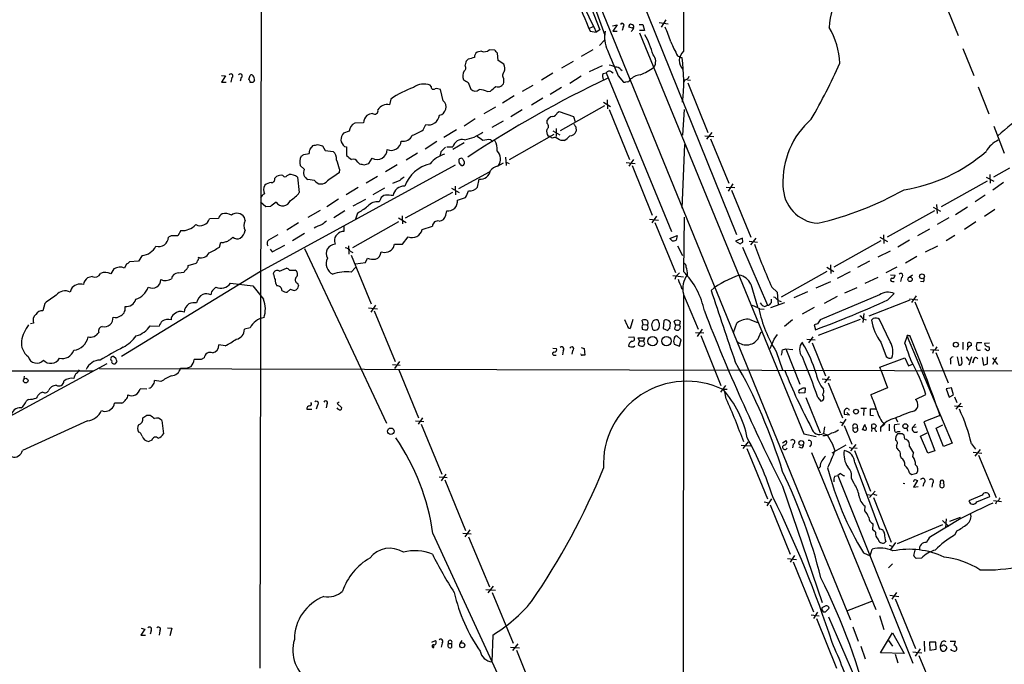
# Model space of a CAD drawing. Extents: x 0 to 1048, y 6 to 889.
# Drawn here: x 330 to 516, y 88 to 210 of the extents above; entities that cross this region are included whole.
import ezdxf

# ---------------------------------------------------------------- set-up
doc = ezdxf.new("R2010")
doc.units = 0
doc.header["$MEASUREMENT"] = 0
doc.layers.add('MAIN', color=5, linetype='CONTINUOUS')

msp = doc.modelspace()

# ---------------------------------------------------------------- linework, layer by layer
at = {"layer": 'MAIN'}
for p, q in [((375.7507, 360.9339), (375.3273, 86.9526)), ((438.15, 237.3206), (465.6667, 169.0793)), ((433.4087, 226.9066), (440.69, 206.8406)), ((435.2713, 223.4353), (487.2567, 96.0966)), ((434.7633, 220.7259), (439.7587, 207.8566)), ((505.714, 211.5819), (507.6613, 206.7559)), ((451.0193, 209.2113), (452.7127, 208.9573)), ((452.2893, 209.7193), (451.358, 208.3646)), ((437.642, 208.1106), (438.4887, 208.4493)), ((437.896, 207.6026), (439.0813, 207.4333)), ((439.7587, 207.8566), (439.0813, 207.4333)), ((442.1293, 208.6186), (443.0607, 208.7879)), ((443.0607, 208.7879), (442.214, 207.6026)), ((442.214, 207.6026), (443.0607, 207.6026)), ((444.1613, 208.3646), (443.992, 207.6873)), ((446.1933, 208.1106), (445.262, 208.3646)), ((445.6853, 207.5179), (446.1933, 208.1106)), ((446.1933, 208.2799), (445.9393, 208.1953)), ((447.2093, 208.8726), (447.8867, 208.8726)), ((448.2253, 207.6873), (447.294, 207.6873)), ((447.294, 207.2639), (478.4513, 131.3179)), ((447.8867, 208.8726), (448.2253, 207.6873)), ((439.674, 204.8933), (440.6053, 205.9093)), ((417.322, 203.7926), (416.4753, 203.6233)), ((419.862, 203.9619), (418.7613, 204.0466)), ((420.4547, 202.0146), (420.37, 203.4539)), ((438.404, 204.0466), (436.2027, 202.7766)), ((508.5927, 204.3006), (510.6247, 199.2206)), ((414.782, 202.2686), (414.4433, 201.9299)), ((421.5553, 201.3373), (420.4547, 202.0146)), ((434.6787, 201.8453), (432.4773, 200.5753)), ((454.4907, 202.9459), (455.3373, 202.5226)), ((440.182, 200.9986), (437.7267, 199.8979)), ((440.3513, 199.5593), (440.944, 199.7286)), ((440.944, 199.7286), (453.3053, 169.6719)), ((441.96, 199.8979), (442.2987, 199.7286)), ((443.738, 200.3213), (443.992, 200.1519)), ((368.046, 199.2206), (368.808, 199.1359)), ((368.808, 199.1359), (368.046, 197.9506)), ((368.046, 197.9506), (368.8927, 197.9506)), ((369.9933, 198.7973), (369.824, 197.9506)), ((371.7713, 198.7973), (371.602, 198.1199)), ((373.2107, 198.4586), (373.4647, 199.2206)), ((374.0573, 197.8659), (373.4647, 197.8659)), ((421.5553, 197.8659), (421.5553, 198.6279)), ((430.8687, 199.6439), (428.6673, 198.2893)), ((436.2027, 199.0513), (434.086, 197.6966)), ((443.23, 199.1359), (444.246, 197.9506)), ((455.8453, 198.3739), (455.676, 197.9506)), ((456.3533, 198.3739), (456.946, 198.2893)), ((407.7547, 197.1039), (407.5853, 197.3579)), ((410.0407, 194.3946), (409.5327, 196.5113)), ((418.4227, 196.1726), (419.0153, 196.2573)), ((425.1113, 196.2573), (427.1433, 197.3579)), ((432.4773, 196.9346), (430.3607, 195.5799)), ((456.438, 197.7813), (460.248, 188.3833)), ((511.4713, 197.0193), (513.5033, 191.9393)), ((400.1347, 194.7333), (399.8807, 193.6326)), ((423.5027, 195.3259), (421.3013, 193.9713)), ((428.9213, 194.9026), (426.8047, 193.5479)), ((440.436, 194.1406), (441.7907, 193.2939)), ((441.1133, 194.5639), (441.198, 192.8706)), ((419.9467, 193.2093), (417.7453, 191.9393)), ((425.0267, 192.7013), (422.91, 191.3466)), ((431.7153, 192.1933), (432.054, 192.3626)), ((432.054, 192.3626), (434.7633, 191.4313)), ((440.6053, 193.4633), (432.2233, 188.7219)), ((441.5367, 192.7859), (445.3467, 183.3033)), ((455.7607, 192.7859), (455.422, 187.8753)), ((416.1367, 191.0079), (414.02, 189.5686)), ((419.354, 189.3993), (421.4707, 190.5846)), ((429.768, 190.0766), (429.768, 190.7539)), ((434.7633, 191.4313), (435.102, 190.4153)), ((392.2607, 188.6373), (391.16, 188.2986)), ((394.97, 190.2459), (393.2767, 190.1613)), ((406.2307, 188.8913), (406.7387, 189.9073)), ((412.5807, 188.8913), (410.21, 187.4519)), ((430.8687, 188.7219), (432.1387, 187.9599)), ((431.4613, 189.1453), (431.4613, 187.6213)), ((435.1867, 189.4839), (435.2713, 188.6373)), ((514.4347, 189.5686), (516.382, 184.4886)), ((408.8553, 186.6899), (406.654, 185.2506)), ((419.1, 187.0286), (419.4387, 186.6899)), ((431.038, 188.0446), (422.5713, 183.2186)), ((430.3607, 187.6213), (429.9373, 187.7059)), ((432.9853, 186.8593), (432.3927, 186.8593)), ((459.6553, 187.7906), (461.3487, 187.6213)), ((461.01, 188.3833), (459.994, 187.1133)), ((460.756, 187.1979), (464.2273, 178.8159)), ((384.81, 185.2506), (385.4027, 185.9279)), ((386.2493, 186.0973), (387.1807, 185.8433)), ((387.1807, 185.8433), (387.6887, 184.9966)), ((387.6887, 184.9966), (389.2127, 184.8273)), ((391.3293, 185.7586), (391.7527, 185.6739)), ((391.7527, 185.6739), (391.7527, 184.0653)), ((410.718, 185.6739), (411.9033, 185.6739)), ((414.02, 186.4359), (411.9033, 185.1659)), ((455.3373, 174.0746), (455.8453, 186.0973)), ((383.6247, 184.2346), (384.6407, 184.4039)), ((395.986, 182.5413), (396.5787, 183.5573)), ((405.2147, 184.4886), (403.0133, 183.1339)), ((409.6173, 184.7426), (409.448, 183.8959)), ((421.894, 183.7266), (421.9787, 182.1179)), ((446.1087, 183.3033), (445.262, 182.0333)), ((412.3267, 182.2026), (375.412, 162.0519)), ((383.7093, 181.4406), (382.9473, 182.1179)), ((390.398, 181.4406), (390.3133, 180.7633)), ((393.8693, 182.7953), (394.208, 182.4566)), ((395.0547, 182.2873), (395.986, 182.5413)), ((401.32, 182.2873), (399.1187, 180.9326)), ((413.258, 182.3719), (413.0887, 182.7106)), ((420.37, 182.0333), (421.4707, 182.6259)), ((421.9787, 182.7953), (422.5713, 182.5413)), ((444.754, 182.7106), (446.4473, 182.5413)), ((445.8547, 182.1179), (449.6647, 172.7199)), ((514.4347, 180.0013), (517.4827, 181.6946)), ((378.1213, 179.7473), (378.46, 180.0859)), ((380.492, 180.2553), (380.8307, 180.4246)), ((382.4393, 179.9166), (382.778, 177.0379)), ((385.6567, 179.3239), (384.3867, 179.4933)), ((397.5947, 180.0859), (395.478, 178.8159)), ((401.828, 179.3239), (400.4733, 178.7313)), ((413.004, 177.7999), (418.846, 180.9326)), ((416.56, 178.0539), (416.8987, 179.5779)), ((504.5287, 174.4133), (513.2493, 179.2393)), ((512.9953, 179.9166), (514.4347, 179.1546)), ((513.6727, 180.4246), (513.7573, 178.8159)), ((393.954, 177.9693), (391.668, 176.6146)), ((398.9493, 177.8846), (396.748, 176.6146)), ((411.6493, 177.8846), (413.0887, 177.0379)), ((412.3267, 178.2233), (412.4113, 176.6146)), ((463.7193, 178.0539), (465.328, 177.9693)), ((464.9893, 178.6466), (464.058, 177.2919)), ((464.7353, 177.4613), (468.376, 168.5713)), ((516.2973, 178.9006), (514.2653, 177.4613)), ((390.2287, 175.7679), (388.0273, 174.3286)), ((393.0227, 174.4979), (395.3933, 175.7679)), ((398.1873, 175.7679), (397.9333, 175.2599)), ((402.9287, 172.2119), (411.9033, 177.1226)), ((412.75, 175.5986), (414.274, 176.1066)), ((512.826, 176.5299), (510.8787, 175.2599)), ((376.428, 174.3286), (375.412, 175.1753)), ((377.3593, 174.4133), (376.428, 174.3286)), ((386.7573, 173.6513), (384.3867, 172.2966)), ((502.92, 174.2439), (504.3593, 173.4819)), ((503.5973, 174.7519), (503.682, 173.0586)), ((509.4393, 174.2439), (507.1533, 172.8046)), ((514.604, 173.8206), (512.6567, 172.4659)), ((367.4533, 172.1273), (365.76, 172.0426)), ((372.5333, 171.7039), (372.364, 172.2966)), ((391.414, 173.5666), (389.2973, 172.2119)), ((393.7847, 173.1433), (393.446, 171.9579)), ((401.574, 172.2119), (403.0133, 171.3653)), ((402.2513, 172.6353), (402.336, 171.1113)), ((410.5487, 172.7199), (410.718, 173.5666)), ((449.1567, 171.9579), (450.85, 171.7886)), ((450.5113, 172.5506), (449.58, 171.2806)), ((455.7607, 172.3813), (455.5913, 162.0519)), ((503.174, 173.5666), (494.1993, 168.5713)), ((505.8833, 172.2119), (503.682, 170.9419)), ((382.6087, 171.2806), (380.4073, 169.9259)), ((391.2447, 170.6033), (391.2447, 169.6719)), ((401.574, 171.4499), (392.8533, 166.5393)), ((406.0613, 170.0106), (408.0087, 170.6879)), ((450.1727, 171.3653), (454.0673, 161.8826)), ((502.2427, 170.0953), (499.9567, 168.8253)), ((511.048, 171.4499), (508.8467, 170.0106)), ((358.4787, 168.8253), (357.9707, 168.5713)), ((360.3413, 169.8413), (359.7487, 168.8253)), ((383.794, 169.2486), (381.508, 167.8939)), ((402.336, 167.2166), (403.4367, 168.6559)), ((453.0513, 168.3173), (454.406, 168.9099)), ((453.4747, 167.8939), (453.0513, 168.3173)), ((454.406, 168.9099), (454.2367, 167.9786)), ((466.7673, 168.4019), (465.4973, 167.8093)), ((466.852, 167.6399), (466.7673, 168.4019)), ((469.3073, 168.4019), (468.2913, 167.1319)), ((492.8447, 168.5713), (494.284, 167.7246)), ((493.522, 168.9946), (493.6067, 167.3859)), ((507.0687, 168.9099), (505.3753, 167.8939)), ((367.6227, 166.7086), (367.8767, 167.6399)), ((369.2313, 167.8093), (369.4007, 167.9786)), ((377.2747, 166.2853), (377.6133, 165.7773)), ((377.6133, 165.7773), (380.0687, 167.0473)), ((383.794, 166.4546), (399.288, 133.3499)), ((389.4667, 167.7246), (389.5513, 167.2166)), ((392.0913, 166.9626), (392.176, 165.3539)), ((400.6427, 166.6239), (400.812, 167.2166)), ((400.812, 167.2166), (402.336, 167.2166)), ((454.4907, 166.9626), (455.422, 165.0999)), ((465.4973, 167.8093), (466.344, 167.3013)), ((466.7673, 166.7086), (471.5087, 155.7019)), ((468.0373, 167.8093), (469.646, 167.6399)), ((493.014, 167.8939), (484.124, 162.8986)), ((498.4327, 167.9786), (496.2313, 166.7086)), ((501.4807, 165.7773), (503.8513, 166.9626)), ((352.9753, 165.0999), (352.298, 163.9993)), ((392.43, 165.9466), (392.938, 165.6926)), ((392.5993, 165.1846), (396.4093, 155.9559)), ((395.3087, 163.7453), (395.732, 164.5919)), ((494.792, 165.9466), (492.4213, 164.7613)), ((499.872, 164.9306), (497.6707, 163.6606)), ((347.6413, 162.5599), (347.0487, 161.6286)), ((350.012, 163.4913), (349.6733, 162.7293)), ((352.298, 163.9993), (350.6047, 163.9146)), ((361.696, 163.2373), (363.22, 163.6606)), ((361.696, 162.8986), (361.696, 163.2373)), ((379.0527, 162.1366), (380.3227, 162.7293)), ((392.5993, 161.9673), (393.446, 162.8139)), ((393.446, 163.4913), (395.3087, 163.7453)), ((482.7693, 162.8986), (484.124, 162.0519)), ((483.4467, 163.3219), (483.5313, 161.7133)), ((490.8973, 163.9993), (488.6113, 162.8139)), ((496.062, 162.8986), (493.9453, 161.7979)), ((343.4927, 161.1206), (342.646, 160.8666)), ((375.412, 162.0519), (349.0807, 145.9653)), ((359.8333, 161.7979), (360.934, 161.9673)), ((377.8673, 161.5439), (377.952, 161.8826)), ((380.9153, 162.3059), (382.016, 162.3059)), ((453.5593, 161.2899), (455.5913, 161.0359)), ((454.152, 161.1206), (453.9827, 160.5279)), ((482.7693, 162.0519), (474.1333, 157.2259)), ((484.8013, 160.7819), (487.2567, 162.0519)), ((492.4213, 160.9513), (489.966, 159.7659)), ((494.8767, 161.4593), (495.7233, 161.3746)), ((496.9087, 160.9513), (496.7393, 160.1893)), ((498.1787, 160.8666), (499.0253, 161.4593)), ((339.5133, 158.7499), (339.344, 158.1573)), ((366.522, 158.6653), (366.9453, 159.0886)), ((369.7393, 159.8506), (373.9727, 159.3426)), ((381.0847, 158.7499), (380.492, 158.1573)), ((382.4393, 159.8506), (382.6087, 159.3426)), ((455.2527, 158.9193), (455.5067, 158.7499)), ((468.376, 159.6813), (469.646, 155.3633)), ((472.3553, 159.0886), (473.3713, 158.1573)), ((480.7373, 159.0039), (483.5313, 160.1893)), ((488.442, 159.0039), (486.156, 157.9879)), ((495.2153, 160.1893), (495.554, 160.1893)), ((501.0573, 160.1046), (500.5493, 160.1893)), ((455.5913, 157.8186), (455.5067, 63.4153)), ((455.5913, 157.7339), (458.3853, 151.1299)), ((473.3713, 158.1573), (473.5407, 155.7866)), ((479.1287, 158.2419), (476.504, 157.0566)), ((492.76, 157.6493), (481.4993, 152.9079)), ((484.7167, 157.3106), (482.2613, 156.0406)), ((494.3687, 156.7179), (495.554, 157.9033)), ((498.4327, 156.8873), (500.0413, 156.7179)), ((499.7027, 157.4799), (498.856, 156.2099)), ((334.518, 156.0406), (334.1793, 154.6013)), ((395.9013, 155.1939), (397.5947, 155.0246)), ((397.256, 155.7019), (396.3247, 154.3473)), ((470.0693, 155.0246), (470.916, 154.9399)), ((471.0007, 155.4479), (471.5087, 155.7019)), ((472.186, 155.2786), (474.8107, 156.2099)), ((473.5407, 156.5486), (474.1333, 156.3793)), ((480.3987, 155.2786), (478.1127, 154.0086)), ((498.5173, 156.6333), (490.728, 153.5853)), ((499.4487, 156.2946), (502.92, 147.9126)), ((397.002, 154.6013), (400.9813, 145.0339)), ((489.7967, 154.0933), (489.6273, 152.3999)), ((489.712, 153.0773), (490.22, 152.9079)), ((491.5747, 153.1619), (491.236, 152.8233)), ((332.4013, 152.3153), (331.8087, 152.1459)), ((354.4993, 151.8073), (356.1927, 151.7226)), ((373.4647, 151.3839), (372.364, 151.1299)), ((444.9233, 151.8919), (444.5, 152.9079)), ((446.024, 152.9926), (445.516, 151.2993)), ((447.9713, 152.0613), (447.802, 152.8233)), ((447.802, 151.3839), (447.802, 151.1299)), ((447.9713, 152.0613), (448.7333, 151.9766)), ((449.7493, 152.4846), (449.58, 152.2306)), ((450.85, 152.7386), (450.596, 152.9079)), ((451.866, 152.7386), (451.7813, 151.2993)), ((451.7813, 151.2993), (452.628, 150.8759)), ((453.0513, 151.2993), (453.136, 152.3999)), ((454.0673, 151.9766), (453.8133, 152.6539)), ((454.0673, 151.9766), (453.898, 151.2146)), ((454.0673, 151.9766), (454.8293, 151.9766)), ((454.9987, 152.6539), (454.8293, 151.9766)), ((465.074, 150.5373), (465.7513, 152.3153)), ((468.2067, 152.9926), (469.646, 152.3999)), ((476.25, 152.9079), (474.726, 151.6379)), ((480.9913, 152.1459), (480.3987, 151.9766)), ((480.3987, 151.9766), (480.6527, 151.0453)), ((489.1193, 152.9926), (481.1607, 149.9446)), ((494.792, 148.7593), (492.76, 152.9926)), ((445.1773, 149.6059), (446.1933, 149.6906)), ((447.294, 148.9286), (447.04, 149.5213)), ((447.04, 149.5213), (448.2253, 149.5213)), ((448.2253, 149.5213), (448.056, 148.9286)), ((455.168, 149.0979), (454.3213, 149.8599)), ((457.8773, 150.5373), (459.486, 150.4526)), ((459.1473, 151.1299), (458.216, 149.7753)), ((458.8933, 149.9446), (462.7033, 140.4619)), ((469.9, 149.6059), (470.3233, 150.6219)), ((472.7787, 149.2673), (473.456, 150.1139)), ((480.1447, 149.6906), (479.298, 148.5899)), ((497.586, 148.5053), (498.0093, 149.7753)), ((498.0093, 149.7753), (506.5607, 129.5399)), ((498.1787, 149.9446), (498.5173, 149.9446)), ((368.7233, 147.9973), (367.538, 148.1666)), ((430.8687, 147.5739), (431.546, 147.4893)), ((436.2027, 147.6586), (436.7953, 147.4893)), ((436.7953, 147.4893), (436.88, 146.2193)), ((446.1087, 147.8279), (446.3627, 147.9973)), ((447.294, 148.9286), (447.04, 148.2513)), ((447.294, 148.9286), (448.056, 148.9286)), ((448.1407, 148.6746), (448.056, 148.9286)), ((453.8133, 148.3359), (454.8293, 147.9126)), ((454.8293, 147.9126), (455.168, 149.0979)), ((478.9593, 149.2673), (480.568, 149.0979)), ((479.9753, 148.5899), (482.5153, 142.3246)), ((493.014, 148.6746), (494.03, 145.9653)), ((508.5927, 148.6746), (508.5927, 147.3199)), ((509.4393, 147.4893), (509.3547, 147.1506)), ((509.524, 147.8279), (509.524, 148.5899)), ((512.1487, 148.5899), (511.2173, 148.5899)), ((513.588, 148.5053), (512.6567, 148.4206)), ((348.0647, 145.5419), (347.5567, 145.9653)), ((364.744, 145.7113), (364.1513, 145.3726)), ((431.1227, 146.2193), (431.4613, 146.2193)), ((432.816, 147.0659), (432.6467, 146.3039)), ((434.594, 147.0659), (434.4247, 146.3886)), ((473.202, 146.8966), (474.3873, 143.4253)), ((474.3873, 147.2353), (474.98, 147.4046)), ((474.98, 147.4046), (476.3347, 147.3199)), ((474.98, 147.4046), (477.6893, 140.7159)), ((492.8447, 143.9333), (497.586, 145.7113)), ((497.586, 145.7113), (498.2633, 144.1873)), ((502.412, 147.3199), (504.0207, 147.1506)), ((503.0047, 147.1506), (502.8353, 146.5579)), ((503.428, 146.7273), (505.7987, 140.9699)), ((507.492, 145.8806), (507.8307, 144.3566)), ((508.4233, 144.7799), (508.3387, 145.8806)), ((509.1853, 145.8806), (509.778, 145.2033)), ((510.2013, 145.8806), (509.6933, 144.3566)), ((512.2333, 145.7959), (512.4873, 144.3566)), ((513.08, 147.1506), (512.7413, 147.4046)), ((513.2493, 144.6106), (513.2493, 145.8806)), ((514.9427, 145.7959), (514.1807, 144.4413)), ((514.1807, 145.7113), (515.112, 144.4413)), ((346.2867, 144.6106), (326.39, 133.7733)), ((347.98, 144.6953), (348.234, 145.0339)), ((364.1513, 145.3726), (362.8813, 145.3726)), ((400.4733, 144.4413), (401.9127, 144.3566)), ((401.7433, 145.0339), (400.812, 143.6793)), ((493.014, 143.4253), (492.8447, 143.9333)), ((498.2633, 144.1873), (499.0253, 144.5259)), ((506.222, 145.2033), (506.222, 144.5259)), ((510.4553, 144.7799), (510.7093, 145.5419)), ((510.6247, 145.4573), (510.4553, 144.7799)), ((54.7793, 143.4253), (343.7467, 143.2559)), ((330.6233, 142.2399), (330.5387, 141.7319)), ((344.932, 143.6793), (553.974, 143.1713)), ((401.6587, 143.4253), (405.384, 134.3659)), ((483.1927, 142.1553), (482.346, 140.9699)), ((493.014, 143.4253), (494.284, 140.0386)), ((336.7193, 140.5466), (336.042, 140.3773)), ((356.5313, 141.2239), (355.346, 141.3933)), ((463.55, 140.4619), (462.6187, 139.1919)), ((478.282, 140.0386), (478.7053, 140.0386)), ((478.7053, 140.0386), (478.6207, 139.1073)), ((481.9227, 141.7319), (483.5313, 141.5626)), ((483.0233, 140.9699), (485.7327, 134.3659)), ((494.284, 140.0386), (491.1513, 138.6839)), ((506.3913, 140.0386), (505.3753, 139.8693)), ((506.8147, 138.6839), (506.3913, 140.0386)), ((334.1793, 139.1919), (333.6713, 139.0226)), ((353.9067, 139.7846), (352.6367, 139.8693)), ((463.8887, 139.6999), (463.1267, 139.6999)), ((463.7193, 137.9219), (463.4653, 139.2766)), ((478.6207, 139.1073), (477.6047, 139.0226)), ((478.79, 138.1759), (481.4993, 131.4873)), ((481.076, 138.1759), (481.6687, 137.4986)), ((499.618, 137.8373), (501.5653, 138.7686)), ((505.3753, 139.8693), (505.968, 138.2606)), ((505.968, 138.2606), (506.8147, 138.6839)), ((506.984, 138.3453), (507.4073, 137.2446)), ((331.47, 137.8373), (331.0467, 137.5833)), ((349.1653, 137.1599), (347.726, 137.1599)), ((386.2493, 136.7366), (385.9953, 135.9746)), ((388.0273, 136.9059), (387.858, 136.2286)), ((390.3133, 137.3293), (389.9747, 137.0753)), ((389.9747, 137.0753), (390.8213, 136.2286)), ((506.984, 136.6519), (508.508, 136.4826)), ((508.1693, 137.1599), (507.238, 135.9746)), ((353.9067, 134.8739), (354.4993, 134.8739)), ((384.2173, 135.9746), (385.1487, 135.9746)), ((487.0873, 134.8739), (486.156, 134.9586)), ((486.5793, 135.3819), (487.0873, 134.8739)), ((486.918, 136.0593), (487.0027, 135.8053)), ((490.3047, 136.1439), (489.204, 136.1439)), ((489.7967, 136.0593), (489.712, 134.7893)), ((491.0667, 134.7893), (491.0667, 136.0593)), ((491.0667, 136.0593), (492.0827, 136.0593)), ((491.6593, 134.7046), (491.0667, 134.7893)), ((504.1053, 134.7046), (501.142, 133.6039)), ((504.2747, 134.7046), (504.1053, 134.7046)), ((342.646, 133.7733), (330.2847, 128.1853)), ((356.7007, 133.8579), (357.0393, 131.3179)), ((404.7913, 133.7733), (406.4, 133.6886)), ((406.146, 134.3659), (405.2993, 133.1806)), ((405.892, 133.1806), (409.7867, 123.6979)), ((482.346, 132.6726), (482.1767, 131.4026)), ((485.2247, 133.6039), (485.9867, 133.3499)), ((486.41, 134.1119), (485.5633, 132.8419)), ((486.0713, 132.9266), (487.5107, 129.3706)), ((489.5427, 132.0799), (489.966, 133.0959)), ((491.3207, 132.4186), (491.3207, 133.0959)), ((493.6913, 133.0959), (492.9293, 132.5033)), ((494.6227, 133.1806), (494.6227, 131.9106)), ((496.57, 133.1806), (495.6387, 133.0113)), ((495.8927, 134.2813), (496.1467, 133.6039)), ((499.0253, 132.5033), (499.618, 133.1806)), ((499.7027, 132.5879), (499.0253, 132.5033)), ((501.142, 133.6039), (503.2587, 128.1006)), ((503.5127, 132.4186), (504.7827, 133.0113)), ((478.4513, 131.3179), (480.7373, 130.8099)), ((482.1767, 131.4026), (482.854, 131.1486)), ((487.7647, 132.4186), (488.5267, 132.5033)), ((489.7967, 132.0799), (489.5427, 132.0799)), ((491.3207, 132.4186), (491.236, 131.7413)), ((491.3207, 132.4186), (491.9133, 132.4186)), ((492.0827, 131.8259), (492.252, 131.8259)), ((492.9293, 132.5033), (492.9293, 131.7413)), ((496.6547, 131.3179), (496.1467, 131.3179)), ((496.2313, 131.7413), (496.6547, 131.7413)), ((497.586, 130.3019), (497.4167, 131.0639)), ((497.9247, 132.4186), (498.094, 131.8259)), ((500.5493, 130.8946), (501.8193, 131.4873)), ((501.904, 127.6773), (500.5493, 130.8946)), ((504.8673, 128.9473), (503.5127, 132.4186)), ((354.838, 130.1326), (354.2453, 129.8786)), ((466.5133, 129.2013), (468.376, 129.0319)), ((466.9367, 128.5239), (467.9527, 129.7939)), ((474.3873, 129.6246), (475.0647, 130.0479)), ((476.4193, 129.3706), (476.25, 128.6933)), ((479.806, 129.2859), (479.4673, 128.8626)), ((486.41, 129.2013), (483.7007, 127.6773)), ((483.87, 129.3706), (484.2933, 128.1006)), ((488.2727, 129.2859), (487.2567, 128.1006)), ((495.9773, 129.1166), (495.9773, 128.6933)), ((506.5607, 129.5399), (504.8673, 128.9473)), ((510.2013, 129.4553), (510.9633, 128.4393)), ((467.614, 128.5239), (471.5087, 119.0413)), ((478.028, 128.6086), (477.52, 128.7779)), ((479.8907, 127.7619), (492.0827, 98.0439)), ((487.0027, 128.7779), (487.5953, 128.5239)), ((488.0187, 128.6933), (488.5267, 128.6086)), ((488.0187, 128.1853), (491.0667, 120.4806)), ((496.7393, 127.0846), (496.824, 126.7459)), ((499.11, 126.9999), (499.1947, 127.6773)), ((503.2587, 128.1006), (501.904, 127.6773)), ((510.54, 127.8466), (512.1487, 127.6773)), ((510.8787, 127.0846), (511.8947, 128.3546)), ((511.556, 127.2539), (514.858, 119.2953)), ((488.1033, 125.8146), (492.76, 113.2839)), ((409.2787, 123.1899), (410.8027, 123.0206)), ((410.5487, 123.6979), (409.702, 122.4279)), ((481.4993, 125.0526), (481.2453, 124.7986)), ((484.2933, 123.2746), (484.886, 123.4439)), ((485.394, 123.7826), (484.886, 123.4439)), ((484.886, 123.4439), (499.11, 87.8839)), ((498.4327, 123.9519), (498.856, 123.6133)), ((498.856, 123.6133), (499.872, 123.8673)), ((410.3793, 122.5973), (414.274, 113.0299)), ((474.3873, 121.4119), (481.9227, 99.3986)), ((487.934, 121.9199), (487.426, 122.8513)), ((497.2473, 122.0046), (497.586, 121.9199)), ((499.9567, 122.5126), (499.1947, 121.2426)), ((499.1947, 121.2426), (500.126, 121.3273)), ((499.4487, 122.6819), (499.9567, 122.5126)), ((501.142, 122.0046), (500.9727, 121.3273)), ((502.8353, 122.0046), (502.666, 121.2426)), ((490.5587, 119.8033), (491.1513, 119.7186)), ((491.9133, 120.4806), (490.8973, 119.2953)), ((491.6593, 119.8879), (492.252, 119.7186)), ((512.2333, 119.7186), (509.6933, 118.6179)), ((511.2173, 118.4486), (513.6727, 119.4646)), ((470.916, 118.4486), (471.7627, 118.2793)), ((472.2707, 119.0413), (471.424, 117.6866)), ((472.0167, 117.8559), (475.8267, 108.5426)), ((489.966, 116.7553), (490.0507, 117.6019)), ((491.6593, 119.2953), (494.9613, 110.8286)), ((514.35, 118.7026), (515.874, 118.5333)), ((514.9427, 118.5333), (514.7733, 118.0253)), ((491.49, 113.1146), (491.5747, 114.2999)), ((496.1467, 110.5746), (504.7827, 114.1306)), ((508.1693, 115.3159), (502.412, 111.8446)), ((504.698, 114.8926), (505.8833, 113.7919)), ((505.3753, 115.2313), (505.2907, 113.5379)), ((508.0847, 115.4853), (506.0527, 114.7233)), ((408.0933, 112.4373), (427.736, 69.9346)), ((413.766, 112.5219), (415.3747, 112.3526)), ((415.1207, 113.1146), (414.1893, 111.8446)), ((491.998, 112.6913), (491.49, 113.1146)), ((507.4073, 112.9453), (506.984, 112.0986)), ((414.8667, 111.8446), (418.846, 102.3619)), ((493.9453, 110.9133), (493.6913, 110.6593)), ((494.6227, 110.2359), (495.3, 109.9819)), ((495.808, 110.7439), (494.8767, 109.3893)), ((476.6733, 108.2886), (475.8267, 107.0186)), ((489.712, 108.7966), (490.982, 108.2039)), ((490.982, 108.2039), (491.4053, 109.4739)), ((499.2793, 108.2886), (499.5333, 109.3046)), ((475.3187, 107.6959), (477.012, 107.5266)), ((476.4193, 107.1033), (480.2293, 97.6206)), ((495.2153, 106.6799), (494.4533, 105.9179)), ((500.7187, 107.7806), (499.7027, 107.6959)), ((418.1687, 101.8539), (419.9467, 101.6846)), ((419.5233, 102.4466), (418.5073, 101.1766)), ((419.354, 101.2613), (423.3333, 91.6939)), ((495.9773, 101.2613), (495.1307, 99.9913)), ((486.5793, 97.7899), (491.3207, 99.6526)), ((494.7073, 100.7533), (496.4007, 100.4993)), ((495.7233, 100.0759), (499.618, 90.6779)), ((480.9913, 97.5359), (480.2293, 96.3506)), ((482.6, 98.7213), (481.838, 98.3826)), ((482.092, 97.6206), (482.5153, 97.6206)), ((482.5153, 97.6206), (483.1927, 98.2979)), ((479.806, 97.0279), (481.33, 96.8586)), ((480.822, 96.3506), (484.632, 86.9526)), ((483.108, 96.6893), (493.6067, 72.3899)), ((492.76, 96.9433), (493.6067, 94.2339)), ((353.4833, 94.3186), (352.7213, 93.2179)), ((352.806, 94.4879), (353.4833, 94.3186)), ((354.6687, 93.9799), (354.4993, 93.3873)), ((356.362, 93.9799), (356.1927, 93.2179)), ((357.8013, 94.5726), (358.648, 94.4879)), ((358.648, 94.4879), (358.2247, 93.0486)), ((487.68, 94.7419), (488.696, 92.0326)), ((492.9293, 89.8313), (495.2153, 93.6413)), ((495.2153, 93.6413), (497.4167, 89.7466)), ((352.7213, 93.2179), (353.6527, 93.2179)), ((407.924, 91.8633), (408.6013, 92.2019)), ((409.8713, 91.6939), (409.702, 90.9319)), ((411.0567, 91.6093), (411.6493, 91.6093)), ((411.6493, 91.6093), (411.6493, 90.8473)), ((413.258, 91.6093), (413.6813, 92.2019)), ((419.4387, 93.2179), (419.2693, 88.1379)), ((424.18, 91.5246), (423.164, 90.2546)), ((494.4533, 92.2019), (495.2153, 91.1013)), ((501.2267, 92.0326), (501.3113, 90.0853)), ((503.428, 91.8633), (502.2427, 91.8633)), ((502.2427, 91.8633), (502.3273, 90.3393)), ((503.5127, 90.5086), (503.428, 91.8633)), ((504.444, 91.6939), (504.2747, 91.1013)), ((506.1373, 92.0326), (507.1533, 92.0326)), ((408.2627, 90.8473), (408.2627, 91.1859)), ((422.8253, 90.9319), (424.5187, 90.7626)), ((423.926, 90.3393), (427.99, 80.4333)), ((489.204, 91.1013), (490.0507, 88.7306)), ((497.4167, 89.7466), (492.9293, 89.8313)), ((499.11, 90.0006), (500.8033, 89.8313)), ((500.4647, 90.5933), (499.5333, 89.2386)), ((502.3273, 90.3393), (503.5127, 90.5086)), ((504.6133, 91.1013), (504.2747, 91.1013)), ((505.2907, 90.2546), (505.5447, 90.6779)), ((495.7233, 89.5773), (496.2313, 87.9686)), ((500.2107, 89.3233), (504.1053, 80.0099))]:
    msp.add_line(p, q, dxfattribs=at)
for centre, radius in [((498.562, 160.5974), 0.4243), ((500.8264, 161.1553), 0.4628), ((449.7606, 148.8623), 0.8917), ((452.3863, 148.8863), 0.8887), ((507.2502, 148.2119), 0.4652), ((330.925, 141.4007), 0.4345), ((488.313, 135.5294), 0.4504), ((497.668, 132.7785), 0.468), ((400.1318, 131.8082), 0.6113), ((477.9431, 129.5864), 0.459), ((413.6798, 91.274), 0.476)]:
    msp.add_circle(centre, radius, dxfattribs=at)
for centre, radius, start, end in [((24557.6981, 207.3695), 24102.1071, 179.69612975, 180.00850309), ((506.2647, 242.2891), 75.6871, 194.490589, 207.420991), ((494.0825, 207.9007), 10.8964, 140.720175, 178.005676), ((2045.2094, 888.142), 1745.4484, 202.7187033, 202.9478871), ((443.9738, 208.6851), 0.3713, 300.328633, 149.671367), ((446.4116, 206.413), 5.7611, 168.083273, 205.179897), ((445.6219, 208.5127), 0.3892, 67.632677, 202.367323), ((445.7512, 208.4117), 0.4613, 343.399492, 87.664214), ((433.5798, 199.4468), 20.5734, 17.31686, 25.687464), ((471.9388, 201.2123), 13.2892, 1.268969, 32.129372), ((434.1472, 199.0504), 16.2049, 14.527445, 29.075244), ((470.7456, 212.4307), 18.8198, 201.377796, 210.263735), ((417.4353, 202.5083), 1.4713, 130.728008, 176.141889), ((417.8432, 205.0439), 1.3555, 247.386963, 312.632222), ((293.116, 76.7079), 179.6055, 44.885409, 45.114591), ((557.3576, 250.0304), 124.9614, 201.633108, 204.034187), ((457.24, 202.0157), 2.424, 132.856757, 224.349794), ((416.4462, 200.8834), 2.2598, 152.413275, 177.077961), ((500.0543, -93.9033), 308.2031, 105.832727, 106.061897), ((448.4499, 201.8251), 1.8922, 325.178645, 42.989057), ((423.7615, 198.0121), 31.8963, 353.028385, 8.129518), ((415.4362, 199.1476), 1.6886, 146.999745, 207.270685), ((413.7845, 200.5911), 0.5744, 294.20864, 45.190444), ((422.1248, 199.2277), 0.8271, 125.880704, 226.48437), ((419.785, 200.5109), 1.9537, 341.713438, 25.023803), ((441.5562, 199.188), 0.8167, 60.36824, 138.554055), ((440.9585, 198.0221), 3.1985, 58.340392, 79.585241), ((442.8426, 199.6358), 1.1276, 37.436933, 100.489812), ((441.8805, 212.4441), 14.2428, 292.707871, 304.771709), ((396.785, 240.1093), 96.4974, 329.355273, 336.4194), ((369.824, 199.136), 0.3787, 296.558284, 153.441716), ((371.602, 199.136), 0.3787, 296.558284, 153.441716), ((372.5078, 197.8066), 0.9587, 3.546139, 42.848561), ((373.7225, 198.9091), 0.4043, 34.114473, 129.611441), ((372.8007, 198.2975), 1.5106, 359.688984, 33.711107), ((374.6081, 197.8233), 0.5525, 122.493463, 175.577431), ((541.3607, 409.7984), 246.8553, 238.922659, 239.151838), ((535.657, 0.2167), 219.7888, 115.428616, 123.390689), ((432.3027, 204.1376), 18.6094, 199.695308, 203.907626), ((420.4339, 198.2037), 1.1712, 249.894011, 343.236091), ((441.495, 199.0937), 1.2348, 157.848773, 210.95182), ((444.4155, 198.8809), 0.9456, 259.674018, 296.58673), ((445.0081, 198.4267), 0.4265, 246.596783, 352.888314), ((447.8482, 195.8221), 3.5147, 97.676622, 133.444804), ((455.8331, 199.257), 0.8832, 270.791489, 346.531771), ((410.1296, 180.4634), 17.422, 109.016826, 125.008105), ((406.3997, 194.3292), 3.2525, 68.621889, 126.770545), ((408.2204, 197.0446), 0.4694, 172.743283, 309.145968), ((408.8131, 195.3262), 1.3865, 58.733619, 102.344134), ((416.1436, 197.4901), 1.2362, 226.330696, 307.648564), ((416.6554, 191.8187), 4.6989, 67.907179, 87.03201), ((207.8733, 450.6806), 330.6239, 309.688761, 309.917944), ((409.0602, 193.2004), 1.5451, 281.312841, 50.612233), ((576.7638, 117.1868), 93.6771, 123.096959, 131.088699), ((397.0688, 192.5163), 0.6379, 230.527948, 16.858399), ((399.3891, 191.7272), 1.9678, 75.53298, 150.329154), ((396.9188, 190.2003), 1.9493, 134.081318, 178.65958), ((397.2415, 188.8781), 3.1985, 100.414759, 121.659608), ((407.2714, 191.9471), 2.1082, 255.363919, 352.866556), ((431.1231, 189.8221), 1.6446, 101.899604, 145.486632), ((430.6657, 192.526), 1.1011, 276.167798, 342.412536), ((490.3539, 179.0281), 15.8982, 131.564553, 182.596426), ((393.9368, 188.6206), 1.6762, 113.192307, 179.429146), ((401.4254, 195.9619), 8.5489, 288.929408, 304.200694), ((431.2926, 188.6374), 1.6445, 168.12157, 214.500807), ((429.3668, 189.5539), 0.659, 298.704137, 52.491847), ((434.0966, 189.0288), 1.2382, 269.509514, 341.567978), ((562.0288, 274.4205), 152.6537, 213.578079, 213.807241), ((393.0927, 186.8013), 2.4448, 142.234365, 176.656246), ((392.6883, 187.3213), 2.071, 190.49984, 228.98819), ((400.2244, 186.8599), 1.8596, 245.637388, 357.370855), ((402.4203, 188.7096), 1.9644, 260.083092, 334.867338), ((413.6744, 185.2618), 1.8184, 76.312227, 166.901469), ((412.8583, 194.9403), 8.0093, 278.95273, 306.08812), ((414.8772, 184.1368), 3.8335, 45.250475, 65.362339), ((418.7189, 183.5151), 3.5341, 83.809481, 108.868164), ((417.3811, 185.3003), 2.9301, 352.382614, 32.145295), ((430.8313, 188.052), 0.638, 222.465206, 306.11189), ((262.4688, -109.1628), 341.3257, 60.143126, 60.3723), ((430.7422, 190.6266), 4.3845, 300.770125, 319.697495), ((517.464, 182.2937), 5.137, 115.144312, 150.448247), ((173.0696, 227.1484), 215.8458, 348.578069, 348.807272), ((343.476, 397.6626), 215.8459, 281.200547, 281.42973), ((388.2055, 183.5428), 1.6323, 348.54413, 51.899355), ((397.5496, 185.1997), 1.9079, 239.410667, 358.984959), ((621.7155, -26.5089), 299.354, 134.885409, 135.114591), ((418.7949, 183.3679), 2.146, 324.37542, 46.011974), ((492.5751, 208.2105), 31.0445, 278.9723, 311.130228), ((385.2324, 182.7973), 2.384, 152.558918, 196.55813), ((298.7034, 311.0537), 152.6261, 303.578069, 303.807272), ((382.3536, 179.7468), 8.2208, 11.890309, 24.981146), ((394.1231, 186.0122), 3.0674, 219.397568, 242.020577), ((392.9592, 182.3086), 1.0321, 28.13682, 105.464975), ((412.1224, 178.759), 5.853, 108.195968, 140.821002), ((414.2326, 183.1765), 1.2351, 174.107542, 202.160618), ((413.4696, 182.8801), 0.6292, 70.338213, 137.731211), ((540.839, 267.8858), 152.6259, 213.578058, 213.807262), ((413.4504, 182.6422), 0.6545, 317.805219, 29.510349), ((385.0615, 180.8195), 1.488, 155.329473, 243.031998), ((436.9621, 394.0756), 215.8947, 258.578089, 258.807241), ((409.1058, 175.8558), 6.7737, 102.971856, 159.54246), ((413.6692, 182.5775), 0.4597, 206.565051, 305.366724), ((417.1202, 181.4832), 1.9181, 263.368865, 351.104862), ((420.9636, 179.5765), 2.5275, 103.5832, 140.429238), ((377.5134, 179.5394), 0.6426, 263.799635, 18.880536), ((379.3067, 178.3932), 1.8927, 79.69407, 116.574528), ((380.0687, 180.4811), 0.4798, 208.071082, 331.923298), ((381.0848, 178.4284), 2.0123, 47.692794, 97.254273), ((386.9142, 180.1489), 1.504, 213.267423, 322.787246), ((770.2078, -370.3167), 669.3347, 124.5809664, 124.8101522), ((571.6134, -32.0275), 271.1024, 128.54687, 128.776037), ((377.6108, 177.5148), 1.612, 147.00787, 206.962435), ((377.5621, 176.9882), 1.916, 93.533805, 132.863878), ((402.6145, 176.1509), 2.0775, 86.0032, 171.853126), ((410.6458, 178.5731), 4.3872, 325.791598, 344.173539), ((415.1093, 179.2254), 1.8646, 262.524345, 321.077697), ((481.5784, 178.2845), 7.1064, 179.811337, 265.945977), ((466.8797, 231.9278), 62.3691, 283.156856, 299.315463), ((377.4857, 174.7102), 2.4537, 122.315026, 147.684974), ((379.6424, 176.0458), 1.5373, 214.489136, 339.756734), ((378.3393, 180.267), 5.489, 300.010816, 323.964569), ((399.2369, 175.4352), 1.1011, 96.162625, 162.412536), ((399.4581, 170.0177), 6.521, 80.289519, 92.983417), ((410.9497, 175.3669), 1.8151, 262.666303, 7.333697), ((568.3731, -79.2135), 317.5104, 126.755303, 126.984478), ((388.4741, 183.414), 11.5624, 297.341817, 308.881684), ((397.6146, 172.8035), 2.477, 82.607585, 139.466446), ((363.982, 172.6027), 1.8641, 242.986851, 342.514693), ((368.7089, 171.8169), 1.2934, 116.553165, 166.114173), ((368.7704, 171.1019), 1.9783, 54.872737, 108.866328), ((370.96, 171.4854), 1.6215, 30.018367, 130.41771), ((409.2376, 172.9498), 1.3311, 271.769341, 350.054357), ((360.6377, 173.1855), 3.3573, 264.935049, 318.066572), ((374.1136, 170.7726), 1.8343, 149.488369, 210.511631), ((388.737, 165.1963), 5.9753, 105.939864, 121.983531), ((556.8814, -40.4095), 271.1024, 128.54687, 128.776037), ((404.2163, 170.3653), 1.8788, 245.483862, 349.117698), ((409.0396, 170.6138), 1.0336, 76.623938, 175.888711), ((356.1504, 168.6136), 1.8208, 252.405893, 358.668804), ((359.1137, -148.6744), 317.5003, 89.885408, 90.114592), ((368.596, 169.7993), 1.9906, 293.844128, 321.910186), ((370.9977, 169.4664), 1.2241, 226.989534, 299.5829), ((370.3887, 170.2079), 2.1757, 303.893844, 350.299564), ((631.8248, -276.013), 511.9539, 119.630293, 119.859476), ((390.7214, 168.0267), 1.2906, 125.351367, 193.537695), ((391.1842, 168.1443), 1.5288, 87.732008, 142.294301), ((352.6952, 168.3397), 3.2519, 274.941274, 333.286813), ((361.331, 175.567), 10.8654, 293.567509, 305.384366), ((368.2154, 168.2754), 0.7201, 241.943894, 298.049084), ((326.5485, 337.0261), 174.5169, 283.927616, 284.156831), ((377.4016, 167.4283), 0.7208, 130.234025, 220.240092), ((389.6036, 165.4809), 1.7365, 91.725911, 210.795124), ((391.5472, 165.5874), 0.9531, 22.140777, 92.91674), ((398.8732, 167.8365), 2.1452, 253.724411, 325.578004), ((453.6861, 169.4621), 1.5824, 262.322568, 290.362373), ((381.948, 294.4706), 152.6261, 303.57027, 303.799453), ((574.5379, 205.335), 112.1607, 199.868062, 204.350835), ((363.2198, 164.5073), 0.4938, 300.979674, 30.953808), ((364.1755, 166.3458), 1.6715, 251.43389, 333.802863), ((390.1186, 163.5674), 2.253, 152.952728, 243.916042), ((396.8749, 167.9361), 3.5341, 251.131836, 276.190519), ((396.8856, 165.7587), 1.3865, 285.494691, 0.768636), ((348.8161, 160.7395), 2.1666, 66.693764, 122.836284), ((349.674, 164.5912), 1.1506, 287.082228, 323.98361), ((361.6534, 161.6712), 0.778, 112.371722, 157.628278), ((234.5382, 247.3119), 152.6261, 326.192728, 326.421931), ((362.9238, 164.1262), 0.5518, 302.463229, 355.603684), ((379.9837, 161.6284), 1.1519, 36.026276, 72.884837), ((455.4885, 163.0579), 0.6312, 345.382563, 72.719079), ((452.7832, 161.5713), 3.5719, 358.203125, 21.814218), ((343.5748, 159.4457), 1.6975, 123.171449, 174.899996), ((344.0006, 162.2213), 1.2123, 245.229811, 335.22552), ((345.983, 159.5557), 2.3308, 62.791821, 112.227306), ((354.8988, 160.5448), 1.6326, 243.121046, 359.406883), ((357.3874, 162.5312), 2.1786, 246.860807, 302.668066), ((359.8404, 160.5066), 1.2913, 90.315028, 171.507192), ((382.9989, 162.6902), 5.2581, 192.59204, 204.282349), ((378.6259, 161.4742), 0.788, 57.205358, 148.783105), ((380.0543, 160.415), 1.8517, 176.504536, 215.389486), ((382.6919, 160.4914), 0.6888, 127.769932, 248.485901), ((381.6528, 161.5729), 0.818, 318.974829, 63.641679), ((391.7103, 154.814), 7.2083, 82.915701, 110.992085), ((623.8405, -7.8906), 239.4973, 134.885425, 135.114575), ((878.2602, 329.1244), 455.9661, 201.689154, 201.918325), ((459.6132, 158.8769), 4.1588, 141.614737, 194.742301), ((445.4181, 151.8303), 14.4213, 11.078052, 45.135971), ((471.7382, 144.6847), 17.5928, 108.435567, 128.274624), ((465.7354, 158.526), 2.8823, 23.630061, 81.233132), ((495.173, 160.4856), 0.2993, 98.124688, 278.124688), ((495.1447, 161.3605), 0.5788, 268.613923, 1.395974), ((496.8016, 161.3223), 0.3862, 286.102331, 144.984887), ((500.4642, 160.6128), 0.781, 319.408254, 12.504141), ((341.283, 157.5371), 2.1454, 73.731783, 145.576617), ((350.5045, 160.508), 3.9221, 289.132995, 338.782928), ((367.3973, 157.5927), 1.3845, 129.216318, 177.656956), ((367.8641, 161.2228), 2.3236, 246.707513, 323.804754), ((1010.0187, 666.0966), 813.2368, 218.5452223, 218.7743943), ((378.6398, 158.5117), 0.8363, 358.917525, 96.529331), ((381.9316, 160.0205), 1.527, 236.315136, 266.812677), ((381.5218, 159.7521), 1.2975, 284.501051, 315), ((509.5239, 116.7386), 133.8752, 161.443679, 161.672862), ((716.63, -393.5388), 669.3632, 124.5809713, 124.8101473), ((338.3721, 156.3532), 2.0492, 61.687882, 143.760893), ((350.0289, 157.2429), 1.8153, 261.417733, 345.962991), ((365.6664, 155.626), 2.4139, 119.165493, 168.062566), ((365.1341, 155.5685), 2.2592, 67.078141, 106.565153), ((371.0957, 154.9463), 5.2483, 342.078068, 20.71372), ((380.386, 159.5329), 1.3797, 228.732034, 274.40635), ((3849.7615, 1294.7174), 3574.3228, 198.5350313, 198.7642151), ((471.5227, 156.5063), 0.8045, 269.002909, 21.609657), ((472.3833, 155.9696), 1.2941, 26.576931, 76.108716), ((494.3764, 155.3624), 2.8005, 65.134266, 125.252989), ((348.3273, 155.0736), 1.4788, 296.883868, 14.661134), ((363.105, 154.1643), 2.1787, 124.681349, 175.18176), ((362.9238, 153.1617), 2.988, 82.676147, 110.74771), ((463.0262, 139.9651), 16.6251, 64.93522, 70.301619), ((493.227, 159.7665), 23.8041, 191.49049, 212.728516), ((471.3109, 156.7034), 1.2933, 206.551182, 256.121711), ((411.3739, 337.9757), 199.3553, 290.335351, 294.602221), ((333.7388, 152.8233), 1.4307, 129.711224, 200.797432), ((334.01, 153.2467), 1.3651, 82.876025, 150.259283), ((345.7814, 153.2979), 1.6947, 258.378443, 3.992639), ((347.9376, 154.9188), 1.5734, 252.786964, 312.274669), ((359.6925, 152.9643), 1.2151, 120.746223, 182.660372), ((360.2469, 152.8344), 1.6616, 65.574309, 135.034137), ((376.5698, 149.9413), 3.4239, 98.067388, 155.080866), ((798.157, 285.853), 363.1359, 201.188633, 206.9258), ((658.6982, 322.7408), 239.462, 224.885409, 225.114592), ((491.9981, 151.8923), 1.3383, 55.299431, 108.443072), ((337.425, 147.5048), 7.4471, 143.095942, 168.977809), ((345.5294, 150.8242), 0.8186, 96.269854, 200.515906), ((350.5909, 154.3325), 4.6532, 286.015418, 327.133676), ((358.6618, 150.8057), 2.6338, 135.435321, 159.627527), ((357.886, 151.0877), 1.9143, 71.96353, 125.098928), ((445.5019, 151.8779), 0.5788, 178.613923, 271.395974), ((448.2255, 151.6379), 0.4938, 120.979674, 210.953808), ((448.2253, 151.8063), 1.1016, 67.396939, 112.59826), ((448.4558, 152.3764), 0.4868, 304.764401, 66.653031), ((448.2256, 151.511), 0.6889, 317.47065, 42.52322), ((451.8659, 152.0188), 2.2957, 174.706375, 202.780749), ((450.3843, 152.2729), 0.6694, 71.562344, 161.562344), ((450.2927, 151.7013), 0.7415, 267.263766, 348.48701), ((449.1563, 151.8919), 1.8935, 349.698943, 26.560992), ((452.3683, 152.0716), 0.835, 23.153538, 126.982433), ((453.3479, 150.5795), 0.7785, 112.394546, 157.621866), ((454.406, 151.892), 0.9653, 52.11981, 127.88019), ((454.4079, 151.5416), 0.6057, 212.672143, 45.909805), ((467.7441, 149.8802), 3.1466, 81.545946, 129.295685), ((671.7682, 25.5116), 228.9805, 146.195348, 146.424503), ((500.8799, 154.501), 9.7887, 189.86869, 216.52795), ((339.7161, 150.1912), 3.0559, 275.731861, 350.571584), ((343.1541, 151.5362), 1.8935, 257.079319, 328.160763), ((345.9186, 154.2869), 7.4212, 298.145924, 323.377626), ((370.6124, 151.0083), 1.7558, 277.448009, 3.97123), ((445.8458, 149.3385), 0.4947, 271.030888, 45.376725), ((448.4792, 153.4165), 2.3848, 253.502805, 276.116527), ((450.1304, 151.4266), 0.483, 217.902036, 285.233269), ((455.2529, 148.8439), 1.5266, 160.563296, 199.436704), ((454.4061, 149.2672), 0.5987, 98.142282, 171.868545), ((467.5304, 150.8322), 2.6681, 228.178314, 332.637825), ((498.094, 149.8599), 0.1197, 45, 224.966157), ((206.4285, 30.8911), 315.4197, 19.215864, 22.17549), ((333.3032, 148.5411), 3.2114, 173.069504, 233.329213), ((382.9479, 82.4509), 73.398, 117.18116, 121.117043), ((366.0562, 148.0961), 1.4835, 281.529601, 2.723923), ((363.0533, 159.8464), 13.1358, 295.571924, 306.354763), ((431.0863, 147.3048), 0.4953, 264.40337, 21.867995), ((432.5317, 147.3743), 0.4194, 312.671557, 137.328443), ((434.4247, 147.4046), 0.3787, 296.558284, 153.441716), ((446.1018, 147.9522), 0.9253, 105.488645, 182.452706), ((445.7989, 149.5841), 1.7833, 249.600761, 280.004258), ((447.7898, 148.8981), 0.9902, 220.782042, 275.615598), ((447.8161, 148.3595), 0.4524, 278.977235, 44.149179), ((27.8796, 338.8861), 483.6223, 336.686818, 336.915992), ((479.534, 147.2776), 1.9335, 133.736374, 226.263626), ((458.1067, 136.2029), 23.558, 16.130408, 31.481056), ((491.6596, 146.8684), 3.6589, 341.564061, 31.117639), ((-348.5107, -149.5181), 897.0494, 19.1747802, 19.4039591), ((502.7083, 148.1243), 1.0178, 286.930557, 343.069443), ((511.0065, 146.2603), 1.9916, 113.846818, 141.896418), ((509.773, 148.2164), 0.4489, 342.566031, 123.690068), ((513.5039, 147.9126), 2.3848, 163.500502, 196.499498), ((513.3833, 148.5686), 0.7415, 191.51299, 272.736234), ((513.2493, 147.4893), 0.3786, 243.441716, 63.421413), ((332.9967, 146.3579), 1.6585, 193.692718, 319.825106), ((335.664, 146.5727), 1.9002, 222.543047, 330.140306), ((337.8441, 147.8509), 2.2871, 256.546459, 342.169527), ((347.4667, 145.5102), 0.4639, 78.813597, 237.580908), ((365.8788, 145.6061), 1.1397, 65.429563, 174.703615), ((431.0803, 146.5156), 0.2993, 98.124688, 278.143638), ((436.3507, 146.3885), 0.1705, 150.188457, 277.175024), ((436.626, 19.2194), 127.0002, 89.885409, 90.114591), ((220.2986, 189.053), 257.5069, 350.424912, 350.654091), ((308.9008, 78.2364), 182.3103, 19.194584, 21.7797), ((494.7835, 146.7184), 1.0653, 224.984788, 289.021749), ((506.6816, 145.3878), 0.4952, 84.390726, 201.872304), ((511.0192, 145.3777), 0.4025, 24.075222, 168.592346), ((511.556, 147.8276), 0.6823, 240.237412, 299.762588), ((345.0316, 142.4397), 2.8483, 90.299733, 157.930387), ((347.6641, 145.0241), 0.456, 168.039511, 313.853704), ((221.1569, 102.9654), 133.8594, 18.316973, 18.54617), ((358.5126, 144.1005), 1.7763, 268.906419, 349.076584), ((360.681, 147.4829), 3.7431, 263.491278, 295.436166), ((358.6574, 146.5703), 4.3904, 325.801392, 344.16915), ((380.6618, 95.9688), 97.8867, 16.766213, 30.025115), ((467.3621, 127.5089), 36.0089, 18.221555, 29.277353), ((507.9624, 144.7987), 0.4613, 253.411395, 357.664214), ((512.4024, 145.8812), 1.527, 273.187323, 303.684864), ((343.0697, 140.9274), 3.1754, 143.131546, 163.738352), ((339.8099, 144.1447), 1.4964, 298.735138, 331.264862), ((376.5954, 107.9988), 38.8133, 117.824495, 121.127098), ((568.141, 180.1076), 100.3113, 201.50171, 208.386053), ((486.3086, 143.6229), 5.6396, 188.925672, 222.890337), ((337.3557, 138.3016), 2.4565, 122.329512, 147.670488), ((337.2274, 141.3274), 0.9315, 236.946223, 358.843537), ((339.6435, 139.5333), 2.3143, 80.604833, 129.907954), ((354.0338, 141.012), 1.079, 281.303684, 334.448991), ((354.3605, 141.2964), 0.9903, 310.782042, 5.615598), ((456.2147, 125.4984), 15.7943, 64.047389, 182.539457), ((393.2634, 309.2042), 189.3282, 296.453843, 296.683013), ((335.6182, 136.6522), 3.0674, 129.397568, 152.020577), ((334.5603, 139.8439), 0.7551, 239.699872, 342.378469), ((349.2805, 138.5871), 0.9902, 310.782042, 5.60984), ((350.9818, 140.2157), 1.6908, 244.953627, 348.177663), ((448.6068, 126.7249), 19.4725, 11.346344, 41.784012), ((477.8585, 139.3612), 0.4232, 126.84553, 233.14635), ((481.5519, 138.173), 0.6844, 279.825646, 48.287205), ((480.4408, 139.4884), 1.761, 332.816542, 9.683233), ((470.2242, 129.2246), 22.9657, 16.430792, 24.323539), ((328.1669, 138.6848), 3.0833, 307.191751, 339.068555), ((331.2498, 143.2901), 5.4572, 272.312515, 287.703514), ((346.5127, 137.1034), 1.2146, 300.726721, 2.666179), ((348.5868, 138.5779), 1.5315, 292.193935, 331.080209), ((384.81, 136.0592), 0.5987, 98.132809, 188.123335), ((384.7715, 136.9829), 0.3342, 262.054159, 51.549055), ((385.9954, 137.0753), 0.4233, 306.856362, 126.886139), ((387.7734, 137.1769), 0.3714, 313.134099, 155.774365), ((361.6487, 91.721), 112.0399, 19.865644, 24.353253), ((498.7232, 136.8495), 1.3329, 283.099975, 47.828099), ((329.7726, 134.6437), 1.6058, 80.750611, 177.826475), ((342.1655, 137.1634), 3.424, 278.067154, 335.078536), ((345.9577, 137.2332), 1.6613, 245.573171, 315.041457), ((226.518, 325.1314), 228.9668, 303.57549, 303.804659), ((524.2451, 346.207), 271.0633, 231.228066, 231.457253), ((390.1864, 136.271), 0.2994, 188.140927, 278.121983), ((390.4827, 136.2003), 0.3398, 221.623737, 4.777645), ((487.1717, 135.3819), 1.1004, 157.370923, 202.624271), ((486.664, 135.5512), 0.568, 63.43946, 153.425927), ((498.5864, 137.4872), 6.5761, 195.583248, 221.894669), ((507.6438, 108.2156), 28.6622, 107.499212, 114.57581), ((474.3842, 120.5564), 36.906, 13.952842, 24.693818), ((353.5684, 132.3339), 1.4397, 151.932663, 208.063825), ((351.8943, 134.2056), 1.2607, 288.676399, 7.305413), ((355.8152, 133.1947), 1.1063, 36.831573, 115.094173), ((488.1166, 132.7229), 0.4652, 331.831879, 220.851096), ((490.923, 133.1553), 0.9588, 183.551733, 222.844497), ((491.6171, 132.6093), 0.5698, 15.05579, 121.34662), ((492.4784, 132.2595), 0.587, 122.003314, 227.616665), ((496.7629, 129.5634), 4.8311, 102.426669, 142.516228), ((496.6544, 132.5879), 1.1004, 157.370923, 202.624271), ((352.0379, 130.7434), 0.9495, 9.162731, 74.101849), ((354.3253, 131.2804), 1.4041, 195.948759, 266.733703), ((355.518, 129.9964), 0.6934, 43.223594, 168.673865), ((355.3962, 132.2569), 1.8925, 289.351197, 330.252866), ((481.3861, 132.7035), 1.5223, 190.786587, 301.288435), ((482.1922, 133.4393), 2.467, 265.701583, 307.696747), ((927.8616, 384.2594), 511.9539, 209.630293, 209.859476), ((482.503, 135.7112), 4.3904, 285.83085, 304.198608), ((488.181, 132.1432), 0.4992, 146.513684, 46.168808), ((490.0084, 132.2916), 0.2993, 225, 45.013536), ((495.9773, 132.0122), 0.3713, 155.768033, 313.155907), ((497.6558, 130.2456), 1.8513, 144.604075, 183.499497), ((496.8663, 130.6828), 0.6695, 34.698943, 108.426829), ((499.5949, 132.2493), 0.6237, 155.966619, 305.458649), ((366.7181, 106.812), 41.7559, 7.742362, 34.655199), ((413.5387, 100.5386), 61.9221, 17.714515, 28.9967), ((474.8154, 128.7827), 0.428, 102.055492, 347.944508), ((474.6588, 129.7192), 0.5223, 277.393095, 39.000738), ((476.2679, 129.7862), 0.4423, 290.016307, 143.725967), ((477.6894, 129.2013), 0.6826, 299.738635, 7.11981), ((479.4009, 129.5823), 0.502, 323.808141, 111.945539), ((495.5318, 129.5645), 0.6317, 314.846083, 64.071813), ((497.3928, 129.2392), 1.0801, 344.320566, 79.696102), ((514.786, 137.8957), 18.6415, 208.68714, 213.240479), ((328.7568, 128.4701), 1.5542, 251.07426, 349.441262), ((693.8789, -42.6856), 271.1024, 141.228082, 141.457236), ((1287.937, -212.1564), 872.7073, 157.0525479, 157.2817319), ((490.289, 127.4577), 4.28, 170.21218, 214.190197), ((485.5598, 125.6907), 2.5465, 2.788811, 78.412515), ((497.2894, 129.4127), 1.4964, 208.735138, 241.264862), ((495.3849, 127.381), 1.3865, 347.655866, 31.266381), ((497.2046, 125.5181), 2.4138, 358.998245, 37.871653), ((483.3471, 125.1656), 1.8513, 144.604075, 183.499497), ((496.3192, 125.5573), 1.2914, 348.805795, 66.989004), ((495.7433, 123.213), 2.789, 15.362683, 48.647103), ((498.8616, 124.5321), 1.2095, 326.656793, 51.289884), ((316.0277, 175.7146), 134.4242, 325.495863, 337.742418), ((377.4712, 77.7945), 107.4558, 14.14561, 25.588933), ((538.7226, 138.9018), 57.5184, 194.106331, 211.560699), ((485.4784, 122.555), 1.3865, 148.733619, 192.344134), ((488.5262, 128.5234), 5.6821, 236.547652, 245.345994), ((485.0734, 123.3323), 2.4013, 348.444863, 45.759265), ((484.2285, 119.0776), 4.6701, 6.84136, 37.489973), ((499.7449, 122.2163), 0.5518, 122.463229, 175.603684), ((500.9726, 122.4279), 0.4559, 291.810744, 158.189256), ((502.5813, 122.3433), 0.4233, 306.867191, 143.124688), ((504.6133, 121.5592), 0.4412, 125.152682, 54.847318), ((504.6133, 122.1739), 0.3592, 315, 225), ((491.9308, 120.0604), 3.095, 187.92066, 232.593605), ((512.9199, 119.4038), 0.7553, 4.617479, 155.368965), ((294.9001, 30.8161), 198.4793, 17.88743, 26.500889), ((578.2405, -25.1746), 156.9954, 114.047716, 116.508237), ((510.4899, 118.845), 0.8283, 195.912142, 331.41162), ((514.6463, 119.507), 1.0178, 286.930557, 343.069443), ((486.3242, 113.7066), 4.7494, 21.99384, 39.934081), ((508.2963, 115.697), 1.8208, 305.538775, 17.591108), ((491.9662, 115.4746), 1.2382, 179.504886, 251.567978), ((502.0995, 123.2123), 11.5579, 297.337911, 308.882779), ((493.4643, 112.4685), 1.4831, 171.360161, 229.747762), ((492.8192, 112.4118), 0.8741, 356.116598, 93.883402), ((501.4373, 112.9775), 7.7712, 184.612285, 195.403976), ((514.6007, 98.4048), 15.6695, 119.083478, 135.924629), ((493.4022, 111.5292), 0.9167, 192.128808, 288.383559), ((501.5064, 109.5907), 1.1621, 82.901891, 194.251474), ((505.1345, 109.1458), 3.8335, 135.250475, 155.362339), ((399.9152, 104.9565), 4.7024, 56.577914, 143.089406), ((404.7523, 100.5113), 8.6664, 67.929236, 105.027238), ((473.6825, 141.1385), 73.3181, 206.3966, 212.949055), ((492.9003, 104.1019), 5.5761, 64.510282, 105.551612), ((498.4122, 94.1182), 15.3362, 64.408559, 101.708444), ((500.38, 108.6273), 1.1516, 197.103826, 233.975919), ((504.7282, 103.8976), 5.5815, 104.366377, 135.918251), ((401.5539, 98.0692), 11.1111, 119.06983, 161.931791), ((503.584, 92.9375), 15.0825, 56.948008, 84.472887), ((513.1742, 135.02), 29.4723, 267.346971, 282.591877), ((368.9809, 48.0225), 125.85, 13.889076, 26.438369), ((388.166, 104.6706), 4.235, 260.05613, 311.835665), ((442.6844, 108.1443), 31.2934, 192.70611, 215.056398), ((390.5359, 92.3824), 8.6892, 110.910209, 180.073192), ((404.7865, 117.6617), 28.4989, 300.939483, 320.58781), ((482.6001, 98.2133), 0.7807, 167.475173, 229.394725), ((482.7317, 98.2791), 0.4614, 2.33528, 106.58506), ((354.3844, 94.2883), 0.4194, 312.671557, 137.328443), ((356.0777, 94.2883), 0.4194, 312.671557, 137.328443), ((388.666, 90.3562), 7.1108, 163.537614, 237.969933), ((408.2538, 91.8499), 0.4946, 271.030888, 45.368588), ((409.5871, 92.0024), 0.4194, 312.652256, 137.338488), ((411.3924, 91.2589), 0.4852, 133.7726, 301.970335), ((411.353, 91.8404), 0.3758, 322.047452, 217.952548), ((367.7656, 40.0873), 127.014, 19.247452, 24.014836), ((505.0235, 91.4036), 0.6481, 57.12401, 153.391462), ((505.6312, 92.1166), 1.5244, 326.291169, 356.841227), ((408.2062, 91.1013), 0.2602, 77.459251, 282.540749), ((419.5721, 90.6742), 2.5543, 191.386475, 263.191881), ((505.1383, 90.9319), 0.8801, 168.902018, 239.979754), ((504.9481, 90.8742), 0.4046, 50.395708, 145.850351), ((504.8672, 91.1021), 0.9474, 259.712463, 296.551529), ((505.0959, 90.7456), 0.4539, 351.421795, 75.960695), ((506.9632, 91.1442), 0.9764, 220.614024, 266.247599), ((506.804, 90.6567), 0.6213, 346.207586, 81.176006), ((506.967, 90.6187), 0.4539, 261.421795, 345.960695)]:
    msp.add_arc(centre, radius, start, end, dxfattribs=at)

doc.saveas('drawing.dxf')
